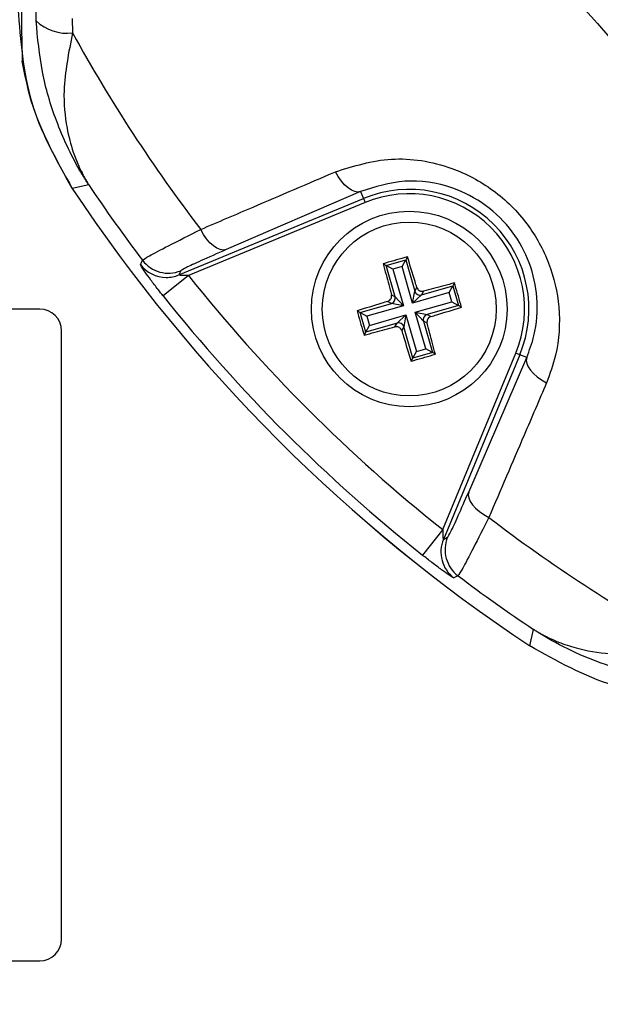
# Model space of a CAD drawing. Units: millimetres. Extents: x -5 to 599, y -5 to 425.
# Drawn here: x 88 to 93, y 211 to 220 of the extents above; entities that cross this region are included whole.
import ezdxf

# ---------------------------------------------------------------- set-up
doc = ezdxf.new("R2010")
doc.units = ezdxf.units.MM
doc.layers.add('DIMENSIONS', color=7, linetype='Continuous')
doc.styles.add('SLDTEXTSTYLE1', font='GOTHIC.TTF', dxfattribs={"width": 0.913})
doc.dimstyles.new('SLDDIMSTYLE3', dxfattribs={"dimtxt": 3.704167, "dimasz": 3.175, "dimexe": 0, "dimexo": 0.0625, "dimgap": 0.926042, "dimtad": 1, "dimdec": 1, "dimlfac": 5, "dimrnd": 1e-09, "dimzin": 4, "dimdsep": 46, "dimtxsty": 'SLDTEXTSTYLE1', "dimsah": 1, "dimcen": 0.09, "dimadec": 0, "dimazin": 1, "dimtfac": 1, "dimtdec": 1, "dimtofl": 0, "dimtmove": 0, "dimatfit": 3, "dimfxl": 1, "dimfrac": 2, "dimtolj": 1, "dimtzin": 12, "dimarcsym": 0})

# ---------------------------------------------------------------- blocks, each defined once
blk = doc.blocks.new('_D_11')
at = {"layer": 'DIMENSIONS'}
for p, q in [((80.6757, 245.6348), (171.4757, 245.6348)), ((170.4757, 245.6348), (170.4757, 207.6348)), ((158.9002, 231.4228), (158.9002, 232.5495)), ((158.9002, 232.5495), (164.7857, 232.5495)), ((164.7857, 232.5495), (164.7857, 231.4228)), ((158.9002, 221.8469), (158.9002, 220.7202)), ((164.7857, 220.7202), (164.7857, 221.8469)), ((158.9002, 220.7202), (164.7857, 220.7202)), ((80.6757, 207.6348), (171.4757, 207.6348))]:
    blk.add_line(p, q, dxfattribs=at)
for points in [[(170.4757, 245.6348), (169.9872, 242.4598), (170.9642, 242.4598)], [(170.4757, 207.6348), (170.9642, 210.8098), (169.9872, 210.8098)]]:
    blk.add_solid(points, dxfattribs=at)
at = {"layer": 'DIMENSIONS', "char_height": 3.70417, "attachment_point": 1, "rotation": 90, "style": 'SLDTEXTSTYLE1'}
for s, insert in [('190.0', (165.7442, 220.4784)), ('7.48', (160.0542, 221.8469))]:
    blk.add_mtext(s, dxfattribs=dict(at, insert=insert))

msp = doc.modelspace()

# ---------------------------------------------------------------- linework, layer by layer
at = {"color": 7, "linetype": 'Continuous', "lineweight": 25}
for p, q in [((88.0423, 219.8882), (88.0391, 220.0505)), ((88.3745, 219.9083), (88.378, 219.7762)), ((88.5262, 218.3785), (88.3753, 218.3439)), ((89.3553, 217.5483), (91.0544, 218.252)), ((91.0283, 218.315), (89.7912, 217.7813)), ((91.0283, 218.315), (91.0544, 218.252)), ((91.0544, 218.252), (91.0697, 218.2151)), ((91.0697, 218.2151), (89.4455, 217.5424)), ((91.4588, 217.7148), (91.4437, 217.6875)), ((91.2357, 217.6509), (91.263, 217.6357)), ((91.263, 217.6357), (91.4437, 217.6875)), ((91.3457, 217.3472), (91.263, 217.6357)), ((91.3246, 217.6016), (91.263, 217.6357)), ((91.4095, 217.6259), (91.3246, 217.6016)), ((91.4095, 217.6259), (91.4437, 217.6875)), ((91.506, 217.2895), (91.4095, 217.6259)), ((91.4437, 217.6875), (91.5264, 217.399)), ((89.4455, 217.5424), (89.2109, 217.3557)), ((89.3741, 217.5874), (89.3553, 217.5483)), ((91.3246, 217.6016), (91.4211, 217.2651)), ((91.5264, 217.399), (91.5456, 217.4336)), ((91.588, 217.3648), (91.8766, 217.4476)), ((91.8424, 217.3859), (91.8766, 217.4476)), ((91.8917, 217.4749), (91.8766, 217.4476)), ((91.8766, 217.4476), (91.9284, 217.2669)), ((91.3111, 217.3664), (91.3457, 217.3472)), ((91.3457, 217.3472), (91.4211, 217.2651)), ((91.506, 217.2895), (91.5264, 217.399)), ((91.8424, 217.3859), (91.506, 217.2895)), ((91.588, 217.3648), (91.506, 217.2895)), ((91.6072, 217.3995), (91.588, 217.3648)), ((91.8668, 217.301), (91.8424, 217.3859)), ((91.023, 217.2028), (91.3116, 217.2856)), ((91.4211, 217.2651), (91.0846, 217.1687)), ((91.3116, 217.2856), (91.2769, 217.3048)), ((91.4211, 217.2651), (91.3116, 217.2856)), ((91.5304, 217.2045), (91.8668, 217.301)), ((91.9284, 217.2669), (91.6398, 217.1841)), ((91.8668, 217.301), (91.9284, 217.2669)), ((91.9557, 217.2517), (91.9284, 217.2669)), ((88.0757, 217.2348), (81.4757, 217.2348)), ((90.9957, 217.218), (91.023, 217.2028)), ((91.0748, 217.0221), (91.023, 217.2028)), ((91.023, 217.2028), (91.0846, 217.1687)), ((91.0846, 217.1687), (91.109, 217.0837)), ((91.109, 217.0837), (91.4454, 217.1802)), ((91.3634, 217.1049), (91.4454, 217.1802)), ((91.4454, 217.1802), (91.425, 217.0707)), ((91.4454, 217.1802), (91.5419, 216.8437)), ((91.6057, 217.1225), (91.5304, 217.2045)), ((91.5304, 217.2045), (91.6398, 217.1841)), ((91.6268, 216.8681), (91.5304, 217.2045)), ((91.6398, 217.1841), (91.6745, 217.1649)), ((91.3634, 217.1049), (91.0748, 217.0221)), ((91.0748, 217.0221), (91.109, 217.0837)), ((91.3442, 217.0702), (91.3634, 217.1049)), ((91.425, 217.0707), (91.4058, 217.0361)), ((91.5077, 216.7821), (91.425, 217.0707)), ((91.6403, 217.1033), (91.6057, 217.1225)), ((91.6057, 217.1225), (91.6884, 216.8339)), ((88.2757, 211.4348), (88.2757, 217.0348)), ((91.0597, 216.9948), (91.0748, 217.0221)), ((91.5077, 216.7821), (91.5419, 216.8437)), ((91.6884, 216.8339), (91.5077, 216.7821)), ((91.5419, 216.8437), (91.6268, 216.8681)), ((91.6884, 216.8339), (91.6268, 216.8681)), ((91.7157, 216.8188), (91.6884, 216.8339)), ((91.7832, 215.2047), (92.456, 216.8288)), ((92.4929, 216.8135), (91.7891, 215.1145)), ((92.0222, 215.5504), (92.5559, 216.7874)), ((92.4929, 216.8135), (92.456, 216.8288)), ((92.5559, 216.7874), (92.4929, 216.8135)), ((91.4926, 216.7548), (91.5077, 216.7821)), ((91.7832, 215.2047), (91.5966, 214.97)), ((91.7891, 215.1145), (91.8282, 215.1332)), ((92.5847, 214.1345), (92.6193, 214.2853)), ((81.4757, 211.2348), (88.0757, 211.2348))]:
    msp.add_line(p, q, dxfattribs=at)
at = {"color": 7, "linetype": 'Continuous', "lineweight": 25, "flags": 128}
for points in [[(91.0283, 218.315), (91.0025, 218.3107), (90.9739, 218.315), (90.9435, 218.3278), (90.9122, 218.3488), (90.8809, 218.3772), (90.8507, 218.4123), (90.8223, 218.453), (90.7968, 218.4979)], [(89.7912, 217.7813), (89.7651, 217.7769), (89.7361, 217.7813), (89.7053, 217.7944), (89.6736, 217.8157), (89.642, 217.8447), (89.6114, 217.8804), (89.5829, 217.9217), (89.5574, 217.9672)], [(89.0015, 217.6444), (89.0109, 217.6643), (89.0201, 217.6838)], [(92.5559, 216.7874), (92.5515, 216.7616), (92.5558, 216.7331), (92.5686, 216.7027), (92.5896, 216.6714), (92.6181, 216.6401), (92.6532, 216.6098), (92.6938, 216.5815), (92.7388, 216.5559)], [(92.0222, 215.5504), (92.0178, 215.5242), (92.0222, 215.4953), (92.0352, 215.4645), (92.0566, 215.4327), (92.0856, 215.4011), (92.1213, 215.3706), (92.1625, 215.3421), (92.2081, 215.3165)], [(91.9246, 214.7792), (91.9032, 214.7691), (91.8852, 214.7607)]]:
    msp.add_lwpolyline(points, dxfattribs=at)
at = {"color": 7, "linetype": 'Continuous', "lineweight": 25}
for radius in [0.9, 0.8001]:
    msp.add_circle((91.4757, 217.2348), radius, dxfattribs=at)
for centre, radius, start, end in [((100.8757, 226.6348), 10.2321, 182.16261, 245.15933), ((100.8757, 226.6348), 9.7321, 182.54211, 244.67455), ((88.3285, 220.1872), 0.414, 226.25322, 276.86734), ((100.8757, 226.6348), 14.256, 208.75754, 217.44508), ((100.8757, 226.6348), 15, 213.55468, 236.44532), ((100.8757, 226.6348), 15, 213.55583, 236.44417), ((100.8757, 226.6348), 14.8552, 213.76499, 217.053), ((91.4757, 217.2348), 1.101, 337.5, 112.5), ((91.4757, 217.2348), 1.061, 337.5, 112.5), ((89.2407, 217.8257), 0.3002, 217.16844, 269.73007), ((89.2595, 217.8648), 0.3002, 217.08741, 292.44584), ((89.2407, 217.8255), 0.3, 269.72993, 292.45406), ((100.8757, 226.6348), 14.6055, 218.50155, 231.49845), ((100.8757, 226.6348), 14.9053, 218.50155, 231.49845), ((91.2973, 217.3337), 0.0503, 286.50577, 15.48952), ((91.5746, 217.4133), 0.0503, 196.50577, 285.48952), ((88.0757, 217.0348), 0.2, 0, 90), ((91.6541, 217.1359), 0.0503, 106.50577, 195.48952), ((91.3768, 217.0564), 0.0503, 16.50577, 105.48952), ((100.8757, 226.6348), 14.256, 232.55492, 241.24246), ((92.0666, 214.9998), 0.3002, 157.5541, 232.83471), ((92.1056, 215.0186), 0.3002, 157.55416, 232.91259), ((100.8757, 226.6348), 14.8552, 232.947, 236.23501), ((88.0757, 211.4348), 0.2, 270, 0)]:
    msp.add_arc(centre, radius, start, end, dxfattribs=at)
for points, knots in [([(87.8757, 220.0013), (87.8979, 219.7066), (87.9423, 219.1172), (88.2311, 218.6015), (88.3755, 218.3436)], [0, 0, 0, 0, 0.5, 1, 1, 1, 1]), ([(87.9071, 220.0105), (87.9072, 219.9936), (87.9072, 219.9546), (87.9076, 219.8854), (87.909, 219.7483), (87.9117, 219.6305), (87.914, 219.5525), (87.915, 219.5173)], [0, 0, 0, 0, 0.047502, 0.109502, 0.226762, 0.65113, 1, 1, 1, 1]), ([(88.5262, 218.3785), (88.5253, 218.3799), (88.5233, 218.3829), (88.5158, 218.3945), (88.4882, 218.4378), (88.3765, 218.6229), (88.2234, 218.9505), (88.0865, 219.4127), (88.057, 219.7297), (88.0423, 219.8882)], [0, 0, 0, 0, 0.003138, 0.00686, 0.026281, 0.100997, 0.41789, 0.709063, 1, 1, 1, 1]), ([(88.378, 219.7762), (88.3417, 219.596), (88.2801, 219.2897), (88.3139, 218.9305), (88.3711, 218.7068), (88.4235, 218.5725), (88.46, 218.4957), (88.4842, 218.45), (88.4998, 218.4224), (88.5097, 218.4055), (88.5159, 218.3951), (88.5204, 218.3879), (88.5235, 218.3827), (88.5255, 218.3796), (88.5262, 218.3785)], [0, 0, 0, 0, 0.3440695, 0.5848334, 0.7507351, 0.8474602, 0.9060484, 0.9419962, 0.9641572, 0.9778436, 0.986302, 0.9915308, 0.9971074, 1, 1, 1, 1]), ([(88.3753, 218.3439), (88.2287, 218.6062), (88.0206, 218.9786), (87.9391, 219.3944), (87.915, 219.5173)], [0, 0, 0, 0, 0.704441, 1, 1, 1, 1]), ([(90.7968, 218.4979), (90.9647, 218.5502), (91.302, 218.6554), (91.8234, 218.5725), (92.2584, 218.345), (92.5721, 218.0339), (92.7794, 217.6552), (92.8725, 217.2354), (92.8489, 216.8575), (92.7691, 216.639), (92.7388, 216.5559)], [0, 0, 0, 0, 0.159554, 0.320612, 0.438531, 0.556936, 0.669125, 0.786525, 0.918882, 1, 1, 1, 1]), ([(89.5574, 217.9672), (89.7178, 218.0359), (90.1306, 218.2128), (90.5441, 218.3897), (90.7968, 218.4979)], [0, 0, 0, 0, 0.3886592, 1, 1, 1, 1]), ([(92.5559, 216.7874), (92.5805, 216.8531), (92.6446, 217.0247), (92.6669, 217.3221), (92.5972, 217.6552), (92.4351, 217.9572), (92.1849, 218.2051), (91.8365, 218.3836), (91.4231, 218.4424), (91.1606, 218.3577), (91.0283, 218.315)], [0, 0, 0, 0, 0.083869, 0.218909, 0.335897, 0.445145, 0.559246, 0.674202, 0.835721, 1, 1, 1, 1]), ([(89.0201, 217.6838), (89.0344, 217.6936), (89.063, 217.7134), (89.2514, 217.8127), (89.4521, 217.914), (89.5574, 217.9672)], [0, 0, 0, 0, 0.322723, 0.644595, 1, 1, 1, 1]), ([(89.7912, 217.7813), (89.7092, 217.7456), (89.5533, 217.6776), (89.4067, 217.6092), (89.385, 217.5946), (89.3741, 217.5874)], [0, 0, 0, 0, 0.35672, 0.678301, 1, 1, 1, 1]), ([(91.4588, 217.7148), (91.3917, 217.6958), (91.3172, 217.6747), (91.243, 217.653), (91.2357, 217.6509)], [0, 0, 0, 0, 0.900902, 1, 1, 1, 1]), ([(91.5456, 217.4336), (91.5402, 217.4516), (91.5113, 217.5462), (91.4823, 217.6394), (91.4588, 217.7148)], [0, 0, 0, 0, 0.189609, 1, 1, 1, 1]), ([(89.2109, 217.3557), (89.1957, 217.3749), (89.1563, 217.4249), (89.0976, 217.5022), (89.0442, 217.5757), (89.0098, 217.6264), (89.0011, 217.6424), (89.0015, 217.6442), (89.0015, 217.6444)], [0, 0, 0, 0, 0.136557, 0.355132, 0.566202, 0.773052, 0.980228, 1, 1, 1, 1]), ([(91.2357, 217.6509), (91.2443, 217.6178), (91.2689, 217.5237), (91.2945, 217.4283), (91.3111, 217.3664)], [0, 0, 0, 0, 0.350916, 1, 1, 1, 1]), ([(89.4455, 217.5424), (89.4386, 217.5424), (89.4214, 217.5424), (89.3964, 217.5431), (89.376, 217.5443), (89.3643, 217.5455), (89.3586, 217.5463), (89.3553, 217.5472), (89.3548, 217.5478), (89.3551, 217.5481), (89.3552, 217.5482), (89.3553, 217.5483)], [0, 0, 0, 0, 0.194154, 0.476693, 0.699397, 0.785123, 0.862363, 0.919309, 0.976648, 0.98817, 1, 1, 1, 1]), ([(91.5456, 217.4336), (91.5478, 217.4285), (91.552, 217.4182), (91.5645, 217.4063), (91.5797, 217.399), (91.5947, 217.3969), (91.6036, 217.3987), (91.6072, 217.3995)], [0, 0, 0, 0, 0.215234, 0.430531, 0.644338, 0.857376, 1, 1, 1, 1]), ([(91.8917, 217.4749), (91.8587, 217.4662), (91.7646, 217.4416), (91.6692, 217.4161), (91.6072, 217.3995)], [0, 0, 0, 0, 0.350916, 1, 1, 1, 1]), ([(91.9557, 217.2517), (91.9367, 217.3189), (91.9156, 217.3934), (91.8939, 217.4675), (91.8917, 217.4749)], [0, 0, 0, 0, 0.900902, 1, 1, 1, 1]), ([(91.2769, 217.3048), (91.2821, 217.3069), (91.2924, 217.3112), (91.3042, 217.3236), (91.3116, 217.3388), (91.3136, 217.3538), (91.3118, 217.3628), (91.3111, 217.3664)], [0, 0, 0, 0, 0.215234, 0.430531, 0.644338, 0.857376, 1, 1, 1, 1]), ([(91.2769, 217.3048), (91.259, 217.2993), (91.1643, 217.2705), (91.0712, 217.2415), (90.9957, 217.218)], [0, 0, 0, 0, 0.189609, 1, 1, 1, 1]), ([(91.6745, 217.1649), (91.6924, 217.1704), (91.7871, 217.1992), (91.8802, 217.2282), (91.9557, 217.2517)], [0, 0, 0, 0, 0.189609, 1, 1, 1, 1]), ([(90.9957, 217.218), (91.0147, 217.1508), (91.0358, 217.0763), (91.0575, 217.0022), (91.0597, 216.9948)], [0, 0, 0, 0, 0.900902, 1, 1, 1, 1]), ([(91.6745, 217.1649), (91.6693, 217.1628), (91.659, 217.1585), (91.6472, 217.1461), (91.6398, 217.1309), (91.6378, 217.1159), (91.6396, 217.1069), (91.6403, 217.1033)], [0, 0, 0, 0, 0.215234, 0.430531, 0.644338, 0.857376, 1, 1, 1, 1]), ([(91.0597, 216.9948), (91.0927, 217.0035), (91.1868, 217.0281), (91.2822, 217.0536), (91.3442, 217.0702)], [0, 0, 0, 0, 0.350916, 1, 1, 1, 1]), ([(91.4058, 217.0361), (91.4037, 217.0412), (91.3994, 217.0515), (91.3869, 217.0634), (91.3717, 217.0707), (91.3567, 217.0727), (91.3478, 217.0709), (91.3442, 217.0702)], [0, 0, 0, 0, 0.215234, 0.430531, 0.644338, 0.857376, 1, 1, 1, 1]), ([(91.7157, 216.8188), (91.7071, 216.8518), (91.6825, 216.946), (91.6569, 217.0414), (91.6403, 217.1033)], [0, 0, 0, 0, 0.350916, 1, 1, 1, 1]), ([(91.4058, 217.0361), (91.4112, 217.0181), (91.4401, 216.9234), (91.4691, 216.8303), (91.4926, 216.7548)], [0, 0, 0, 0, 0.189609, 1, 1, 1, 1]), ([(91.4926, 216.7548), (91.5597, 216.7739), (91.6342, 216.795), (91.7084, 216.8167), (91.7157, 216.8188)], [0, 0, 0, 0, 0.900902, 1, 1, 1, 1]), ([(92.7388, 216.5559), (92.67, 216.3952), (92.4931, 215.9818), (92.3162, 215.5689), (92.2081, 215.3165)], [0, 0, 0, 0, 0.388659, 1, 1, 1, 1]), ([(91.8282, 215.1332), (91.8359, 215.1449), (91.8513, 215.1681), (91.9217, 215.3198), (91.9887, 215.4735), (92.0222, 215.5504)], [0, 0, 0, 0, 0.333493, 0.666907, 1, 1, 1, 1]), ([(92.2081, 215.3165), (92.1583, 215.2179), (92.0585, 215.0202), (91.956, 214.8251), (91.9351, 214.7945), (91.9246, 214.7792)], [0, 0, 0, 0, 0.331805, 0.665452, 1, 1, 1, 1]), ([(91.7832, 215.2047), (91.7833, 215.1941), (91.7833, 215.1734), (91.7844, 215.1458), (91.7858, 215.1271), (91.7872, 215.1178), (91.7879, 215.1149), (91.7886, 215.1139), (91.7889, 215.1142), (91.7891, 215.1145)], [0, 0, 0, 0, 0.293277, 0.574243, 0.782438, 0.852873, 0.926749, 0.948168, 1, 1, 1, 1]), ([(91.8852, 214.7607), (91.8833, 214.7611), (91.8782, 214.7624), (91.843, 214.7849), (91.7751, 214.833), (91.6883, 214.8979), (91.6261, 214.9468), (91.5966, 214.97)], [0, 0, 0, 0, 0.124348, 0.337133, 0.559376, 0.790742, 1, 1, 1, 1]), ([(92.6193, 214.2853), (92.6204, 214.2846), (92.6244, 214.2821), (92.6309, 214.2781), (92.6404, 214.2724), (92.6536, 214.2646), (92.675, 214.2522), (92.7103, 214.2328), (92.769, 214.2031), (92.8692, 214.1592), (93.0509, 214.0986), (93.3184, 214.0539), (93.6569, 214.057), (93.8971, 214.1104), (94.0171, 214.1372)], [0, 0, 0, 0, 0.002891, 0.010701, 0.017309, 0.027998, 0.045299, 0.073331, 0.118881, 0.193468, 0.318257, 0.542224, 0.771225, 1, 1, 1, 1]), ([(94.129, 213.8014), (93.8829, 213.8303), (93.4074, 213.8862), (92.9346, 214.0955), (92.6917, 214.2392), (92.6385, 214.2729), (92.6244, 214.282), (92.6207, 214.2844), (92.6193, 214.2853)], [0, 0, 0, 0, 0.454001, 0.876906, 0.968027, 0.991655, 0.996858, 1, 1, 1, 1]), ([(94.2419, 213.6348), (93.9386, 213.6584), (93.3492, 213.704), (92.8345, 213.9938), (92.5847, 214.1345)], [0, 0, 0, 0, 0.514586, 1, 1, 1, 1])]:
    msp.add_open_spline(points, degree=3, knots=knots, dxfattribs=at)

# ---------------------------------------------------------------- dimensions: what is measured, and where the dimension line sits
at = {"layer": 'DIMENSIONS'}
dim = msp.add_linear_dim(base=(170.4757, 207.6348), p1=(79.6757, 245.6348), p2=(79.6757, 207.6348), angle=90, dimstyle='SLDDIMSTYLE3', dxfattribs=at)
dim.commit()
dim.dimension.update_dxf_attribs({"geometry": '_D_11', "text_midpoint": (170.4757, 226.6348), "dimtype": 160})

doc.saveas('drawing.dxf')
